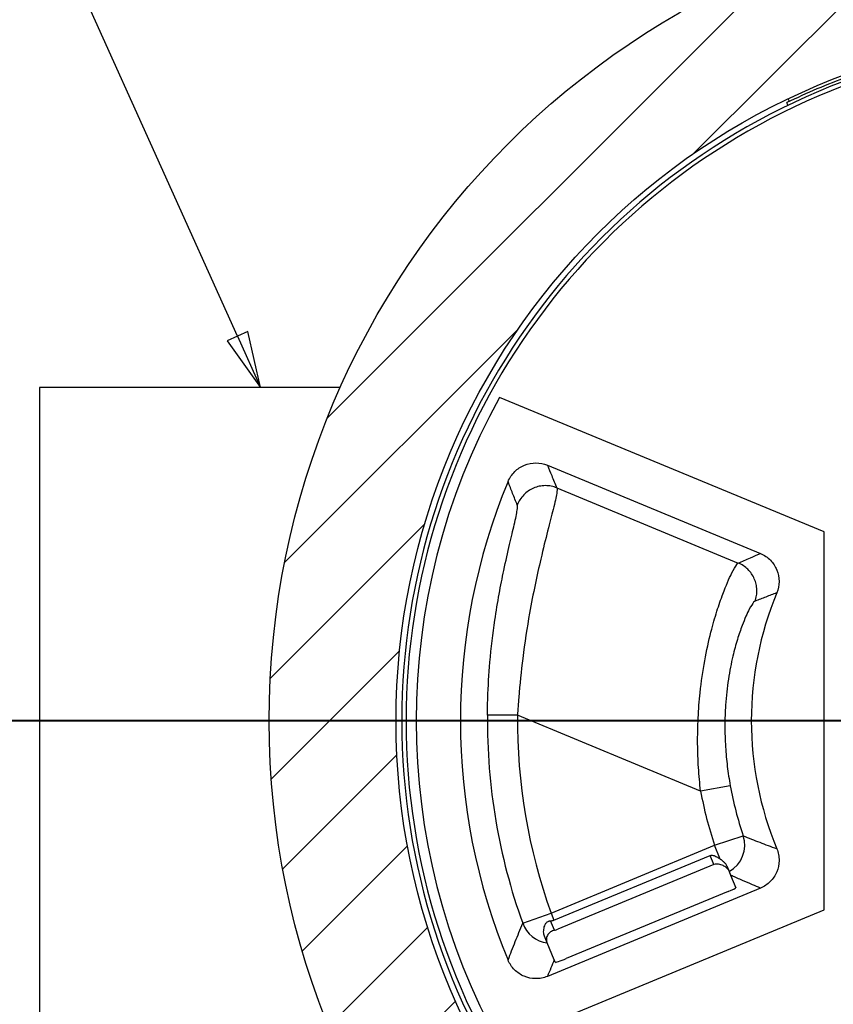
# Model space of a CAD drawing. Units: inches. Extents: x 10 to 840, y 10 to 927.
# Drawn here: x 74 to 145, y 386 to 471 of the extents above; entities that cross this region are included whole.
import ezdxf

# ---------------------------------------------------------------- set-up
doc = ezdxf.new("R2010")
doc.units = ezdxf.units.IN
doc.header["$LTSCALE"] = 50
doc.header["$MEASUREMENT"] = 0
doc.linetypes.add('DOUBLE_DASH_CHAIN', pattern=[1.2403, 0.6614, -0.0827, 0.1654, -0.0827, 0.1654, -0.0827])
for name, color, linetype, lineweight in [('Hatch (Hydro)', 7, 'Continuous', 18), ('Section Line (Hydro)', 7, 'DOUBLE_DASH_CHAIN', 50), ('Symbol (Hydro)', 7, 'Continuous', 25), ('Visible (Hydro)', 7, 'Continuous', 25), ('Visible Narrow (Hydro)', 7, 'Continuous', 25)]:
    doc.layers.add(name, color=color, linetype=linetype, lineweight=lineweight)
doc.styles.add('Note Text (Hydro)', font='arial.ttf')

# ---------------------------------------------------------------- blocks, each defined once
blk = doc.blocks.new('2dTransSection1')
at = {"layer": 'Section Line (Hydro)', "linetype": 'DOUBLE_DASH_CHAIN', "ltscale": 0.464753}
blk.add_line((3.337, 8.2082), (0.7737, 8.2089), dxfattribs=at)
blk = doc.blocks.new('Balloon7')
at = {"layer": 'Symbol (Hydro)'}
for p, q in [((1.8609, 8.878), (1.4831, 9.7168)), ((1.8788, 8.8861), (1.8429, 8.8699)), ((1.9013, 8.7882), (1.8788, 8.8861)), ((1.8429, 8.8699), (1.9013, 8.7882)), ((1.8609, 8.878), (1.9013, 8.7882))]:
    blk.add_line(p, q, dxfattribs=at)
at = {"layer": 'Symbol (Hydro)', "flags": 128}
blk.add_lwpolyline([(1.8429, 8.8699), (1.9013, 8.7882), (1.8788, 8.8861), (1.8429, 8.8699)], dxfattribs=at)
at = {"layer": 'Symbol (Hydro)'}
blk.add_circle((1.4095, 9.8803), 0.18, dxfattribs=at)
blk.add_solid([(1.8429, 8.8699), (1.9013, 8.7882), (1.8788, 8.8861), (1.8429, 8.8699)], dxfattribs=at)
at = {"layer": 'Symbol (Hydro)', "insert": (1.4095, 9.8813), "char_height": 0.12, "attachment_point": 5, "style": 'Note Text (Hydro)'}
blk.add_mtext('5', dxfattribs=at)

msp = doc.modelspace()

# ---------------------------------------------------------------- hatches: boundary and pattern name
at = {"layer": 'Hatch (Hydro)'}
h = msp.add_hatch(dxfattribs=at)
h.set_pattern_fill('ANSI31', color=256, scale=50, style=0)
edge = h.paths.add_edge_path()
edge.add_ellipse((166.848, 410.412), major_axis=(0, 71.04), ratio=1, start_angle=0, end_angle=360)
edge = h.paths.add_edge_path(flags=0)
edge.add_ellipse((166.848, 410.412), major_axis=(0, 60), ratio=1, start_angle=0, end_angle=360)

# ---------------------------------------------------------------- linework, layer by layer
at = {"layer": 'Visible (Hydro)'}
for p, q in [((141.088, 464.324), (140.98, 464.55)), ((140.956, 463.983), (140.862, 464.215)), ((75.808, 439.412), (75.808, 381.412)), ((101.997, 439.412), (75.808, 439.412)), ((144.101, 426.853), (115.848, 438.556)), ((120.022, 432.653), (138.571, 424.97)), ((144.101, 393.971), (144.101, 426.853)), ((120.596, 393.061), (134.181, 398.689)), ((134.509, 397.897), (120.924, 392.27)), ((135.635, 397.793), (135.846, 397.283)), ((135.846, 397.283), (135.973, 396.976)), ((135.973, 396.976), (136.428, 395.877)), ((138.571, 395.854), (120.022, 388.171)), ((135.75, 395.554), (121.661, 389.718)), ((115.848, 382.268), (144.101, 393.971)), ((120.014, 391.081), (119.771, 391.668)), ((120.625, 389.605), (120.014, 391.081)), ((120.717, 389.383), (120.625, 389.605))]:
    msp.add_line(p, q, dxfattribs=at)
for radius in [71.04, 60]:
    msp.add_circle((166.848, 410.412), radius, dxfattribs=at)
for radius, start, end in [(59.5, 109.58726, 250.41274), (59.75, 110.25871, 115.77948), (59.125, 109.71662, 250.28338), (58.25, 151.10838, 208.89162), (54.394, 157.49188, 202.50812), (29.075, 157.48674, 202.51326)]:
    msp.add_arc((166.848, 410.412), radius, start, end, dxfattribs=at)
for centre, major_axis, ratio, start_param, end_param in [((135.735, 395.59), (0.693, 0.287), 0.052336, 4.712389, 6.283185), ((120.29, 393.8), (0.739, 0.306), 0.99863, 4.33471, 4.712389), ((120.29, 393.8), (-1.532, -0.635), 0.99863, 1.391858, 1.570796), ((121.641, 389.766), (-0.924, -0.383), 0.052336, 0, 1.570796)]:
    msp.add_ellipse(centre, major_axis=major_axis, ratio=ratio, start_param=start_param, end_param=end_param, dxfattribs=at)
for points, knots in [([(116.597, 431.235), (116.665, 431.398), (116.748, 431.553), (116.945, 431.845), (117.058, 431.98), (117.427, 432.342), (117.714, 432.531), (118.346, 432.789), (118.684, 432.854), (119.368, 432.852), (119.706, 432.784), (120.022, 432.653)], [-10.486794, -10.486794, -10.486794, -10.486794, -9.145714, -9.145714, -7.80535, -7.80535, -5.207196, -5.207196, -2.606946, -2.606946, 0, 0, 0, 0]), ([(138.571, 424.97), (138.733, 424.903), (138.889, 424.819), (139.181, 424.622), (139.316, 424.51), (139.678, 424.141), (139.867, 423.853), (140.125, 423.221), (140.19, 422.883), (140.188, 422.2), (140.12, 421.861), (139.989, 421.545)], [-10.489291, -10.489291, -10.489291, -10.489291, -9.147249, -9.147249, -7.805798, -7.805798, -5.207677, -5.207677, -2.607268, -2.607268, 0, 0, 0, 0]), ([(134.181, 398.689), (134.207, 398.7), (134.235, 398.707), (134.293, 398.715), (134.323, 398.715), (134.412, 398.708), (134.471, 398.693), (134.622, 398.643), (134.721, 398.594), (134.909, 398.487), (134.998, 398.43), (135.074, 398.375)], [9.285307, 9.285307, 9.285307, 9.285307, 9.501041, 9.501041, 9.716774, 9.716774, 10.14824, 10.14824, 10.952453, 10.952453, 11.744635, 11.744635, 11.744635, 11.744635]), ([(139.989, 399.279), (140.056, 399.117), (140.107, 398.948), (140.175, 398.602), (140.191, 398.426), (140.186, 397.909), (140.116, 397.572), (139.851, 396.943), (139.659, 396.658), (139.174, 396.176), (138.887, 395.985), (138.571, 395.854)], [-10.489287, -10.489287, -10.489287, -10.489287, -9.147045, -9.147045, -7.805329, -7.805329, -5.207367, -5.207367, -2.607121, -2.607121, 0, 0, 0, 0]), ([(135.308, 397.81), (135.254, 397.837), (135.194, 397.862), (135.066, 397.906), (134.998, 397.924), (134.858, 397.947), (134.787, 397.951), (134.646, 397.94), (134.576, 397.925), (134.509, 397.897)], [6.33849, 6.33849, 6.33849, 6.33849, 6.88017, 6.88017, 7.432068, 7.432068, 7.983966, 7.983966, 8.535864, 8.535864, 8.535864, 8.535864]), ([(135.074, 398.375), (135.096, 398.36), (135.117, 398.344), (135.211, 398.274), (135.28, 398.22), (135.405, 398.108), (135.462, 398.051), (135.543, 397.952), (135.572, 397.911), (135.611, 397.844), (135.624, 397.818), (135.635, 397.793)], [5.95401, 5.95401, 5.95401, 5.95401, 6.192488, 6.192488, 7.011535, 7.011535, 7.830582, 7.830582, 8.367243, 8.367243, 8.687228, 8.687228, 8.687228, 8.687228]), ([(135.806, 397.38), (135.79, 397.419), (135.766, 397.459), (135.704, 397.537), (135.666, 397.575), (135.577, 397.65), (135.527, 397.686), (135.421, 397.752), (135.365, 397.783), (135.308, 397.81)], [12.693457, 12.693457, 12.693457, 12.693457, 13.2813, 13.2813, 13.869142, 13.869142, 14.456985, 14.456985, 15.024953, 15.024953, 15.024953, 15.024953]), ([(119.771, 391.668), (119.749, 391.722), (119.731, 391.781), (119.706, 391.908), (119.699, 391.975), (119.696, 392.115), (119.7, 392.187), (119.719, 392.331), (119.734, 392.403), (119.774, 392.541), (119.802, 392.615), (119.875, 392.757), (119.921, 392.824), (119.998, 392.896), (120.021, 392.914), (120.07, 392.945), (120.097, 392.959), (120.154, 392.98), (120.183, 392.988), (120.243, 392.998), (120.273, 393), (120.301, 393.001)], [0, 0, 0, 0, 0.640385, 0.640385, 1.28077, 1.28077, 1.921155, 1.921155, 2.56154, 2.56154, 3.184423, 3.184423, 3.807305, 3.807305, 4.02676, 4.02676, 4.246216, 4.246216, 4.465671, 4.465671, 4.685126, 4.685126, 4.685126, 4.685126]), ([(120.641, 392.181), (120.581, 392.168), (120.521, 392.15), (120.406, 392.102), (120.352, 392.073), (120.252, 392.006), (120.207, 391.968), (120.129, 391.889), (120.095, 391.848), (120.033, 391.755), (120.004, 391.7), (119.961, 391.589), (119.946, 391.532), (119.931, 391.423), (119.931, 391.369), (119.943, 391.268), (119.956, 391.221), (119.974, 391.178)], [-4.240818, -4.240818, -4.240818, -4.240818, -3.774236, -3.774236, -3.307653, -3.307653, -2.84107, -2.84107, -2.374488, -2.374488, -1.780866, -1.780866, -1.187244, -1.187244, -0.593622, -0.593622, 0, 0, 0, 0]), ([(120.022, 388.171), (119.86, 388.104), (119.691, 388.053), (119.345, 387.986), (119.17, 387.97), (118.653, 387.974), (118.316, 388.044), (117.687, 388.309), (117.402, 388.501), (116.92, 388.986), (116.728, 389.273), (116.597, 389.589)], [-10.486792, -10.486792, -10.486792, -10.486792, -9.145584, -9.145584, -7.805055, -7.805055, -5.206997, -5.206997, -2.606851, -2.606851, 0, 0, 0, 0])]:
    msp.add_open_spline(points, degree=3, knots=knots, dxfattribs=at)
at = {"layer": 'Visible Narrow (Hydro)'}
for p, q in [((120.855, 430.683), (136.64, 424.145)), ((117.424, 410.892), (114.802, 410.917)), ((133.361, 404.29), (117.424, 410.892)), ((135.94, 404.762), (133.361, 404.29)), ((134.577, 399.576), (137.062, 400.41)), ((120.34, 393.679), (134.577, 399.576)), ((135.074, 398.375), (134.577, 399.576)), ((134.509, 397.897), (134.181, 398.689)), ((117.873, 392.792), (120.34, 393.679)), ((120.34, 393.679), (120.596, 393.061)), ((120.641, 392.181), (120.301, 393.001))]:
    msp.add_line(p, q, dxfattribs=at)
for radius, start, end in [(52.048, 179.44418, 199.78812), (49.427, 179.44418, 199.78812), (31.421, 190.36012, 198.56091), (34.042, 190.36012, 198.56091)]:
    msp.add_arc((166.848, 410.412), radius, start, end, dxfattribs=at)
for centre, major_axis, ratio, start_param, end_param in [((134.577, 399.576), (-1.087, -2.389), 0.99744, 0.933865, 2.320541), ((120.34, 393.679), (-2.401, 1.062), 0.997129, 0.763168, 1.861585)]:
    msp.add_ellipse(centre, major_axis=major_axis, ratio=ratio, start_param=start_param, end_param=end_param, dxfattribs=at)
for points, knots in [([(120.022, 432.653), (120.145, 432.357), (120.27, 432.059), (120.547, 431.403), (120.7, 431.043), (120.855, 430.683)], [6.735747, 6.735747, 6.735747, 6.735747, 39.857327, 39.857327, 79.714654, 79.714654, 79.714654, 79.714654]), ([(117.402, 429.192), (117.334, 429.361), (117.266, 429.53), (117.131, 429.869), (117.065, 430.037), (116.998, 430.206), (116.932, 430.374), (116.866, 430.543), (116.735, 430.879), (116.67, 431.047), (116.605, 431.214), (116.603, 431.221), (116.6, 431.228), (116.597, 431.235)], [-79.714654, -79.714654, -79.714654, -79.714654, -61.654873, -61.654873, -43.595092, -43.595092, -43.595092, -25.535311, -25.535311, -7.47553, -7.47553, -7.47553, -6.735747, -6.735747, -6.735747, -6.735747]), ([(120.855, 430.683), (120.881, 430.61), (120.873, 430.449), (120.78, 429.882), (120.673, 429.416), (120.392, 428.287), (120.229, 427.657), (119.861, 426.207), (119.657, 425.387), (119.446, 424.485), (119.283, 423.789), (119.116, 423.044), (118.788, 421.472), (118.627, 420.646), (118.251, 418.529), (118.046, 417.203), (117.736, 414.725), (117.618, 413.585), (117.488, 411.925), (117.453, 411.408), (117.424, 410.892)], [-66.864351, -66.864351, -66.864351, -66.864351, -59.547069, -59.547069, -50.030992, -50.030992, -41.731586, -41.731586, -33.432175, -33.432175, -33.432175, -27.021935, -27.021935, -20.611694, -20.611694, -11.196301, -11.196301, -3.475335, -3.475335, 0, 0, 0, 0]), ([(114.802, 410.917), (114.807, 411.397), (114.817, 411.877), (114.87, 413.42), (114.934, 414.477), (115.133, 416.773), (115.279, 418), (115.565, 419.955), (115.691, 420.718), (115.954, 422.166), (116.091, 422.853), (116.226, 423.494), (116.4, 424.324), (116.573, 425.078), (116.884, 426.41), (117.024, 426.989), (117.263, 428.025), (117.353, 428.453), (117.426, 428.975), (117.429, 429.123), (117.402, 429.192)], [0, 0, 0, 0, 3.475335, 3.475335, 11.196301, 11.196301, 20.611694, 20.611694, 27.021935, 27.021935, 33.432175, 33.432175, 33.432175, 41.731586, 41.731586, 50.030992, 50.030992, 59.547069, 59.547069, 66.864351, 66.864351, 66.864351, 66.864351]), ([(136.64, 424.145), (136.986, 424.297), (137.335, 424.449), (137.979, 424.724), (138.274, 424.848), (138.571, 424.97)], [-79.707347, -79.707347, -79.707347, -79.707347, -39.853674, -39.853674, -6.735819, -6.735819, -6.735819, -6.735819]), ([(133.361, 404.29), (133.281, 404.971), (133.219, 405.655), (133.132, 407.028), (133.107, 407.715), (133.094, 409.16), (133.109, 409.916), (133.183, 411.407), (133.241, 412.141), (133.421, 413.826), (133.558, 414.761), (133.881, 416.53), (134.066, 417.365), (134.262, 418.136), (134.428, 418.784), (134.601, 419.388), (134.949, 420.494), (135.124, 420.997), (135.575, 422.2), (135.839, 422.801), (136.239, 423.606), (136.389, 423.861), (136.557, 424.08), (136.603, 424.126), (136.64, 424.145)], [-67.879174, -67.879174, -67.879174, -67.879174, -63.181281, -63.181281, -58.483388, -58.483388, -53.263853, -53.263853, -48.044318, -48.044318, -40.991953, -40.991953, -33.939587, -33.939587, -33.939587, -28.013076, -28.013076, -22.086565, -22.086565, -12.153265, -12.153265, -4.020589, -4.020589, 0, 0, 0, 0]), ([(138.101, 420.83), (138.067, 420.816), (138.025, 420.782), (137.877, 420.613), (137.748, 420.412), (137.413, 419.776), (137.196, 419.298), (136.834, 418.337), (136.696, 417.934), (136.424, 417.047), (136.292, 416.562), (136.168, 416.04), (136.022, 415.419), (135.888, 414.745), (135.67, 413.313), (135.585, 412.555), (135.493, 411.186), (135.472, 410.588), (135.469, 409.372), (135.487, 408.755), (135.561, 407.573), (135.613, 407.01), (135.751, 405.884), (135.837, 405.321), (135.94, 404.762)], [0, 0, 0, 0, 4.020589, 4.020589, 12.153265, 12.153265, 22.086565, 22.086565, 28.013076, 28.013076, 33.939587, 33.939587, 33.939587, 40.991953, 40.991953, 48.044318, 48.044318, 53.263853, 53.263853, 58.483388, 58.483388, 63.181281, 63.181281, 67.879174, 67.879174, 67.879174, 67.879174]), ([(139.989, 421.545), (139.983, 421.542), (139.976, 421.54), (139.97, 421.538), (139.812, 421.48), (139.654, 421.422), (139.341, 421.306), (139.185, 421.247), (139.029, 421.188), (138.873, 421.129), (138.718, 421.07), (138.409, 420.95), (138.255, 420.89), (138.101, 420.83)], [6.735819, 6.735819, 6.735819, 6.735819, 7.475742, 7.475742, 7.475742, 25.533643, 25.533643, 43.591545, 43.591545, 43.591545, 61.649446, 61.649446, 79.707347, 79.707347, 79.707347, 79.707347]), ([(137.062, 400.41), (137.299, 400.314), (137.538, 400.218), (138.017, 400.027), (138.258, 399.932), (138.5, 399.839), (138.743, 399.745), (138.986, 399.652), (139.476, 399.468), (139.722, 399.377), (139.97, 399.286), (139.976, 399.284), (139.983, 399.282), (139.989, 399.279)], [-120.733682, -120.733682, -120.733682, -120.733682, -92.419194, -92.419194, -64.104706, -64.104706, -64.104706, -35.790218, -35.790218, -7.475731, -7.475731, -7.475731, -6.735819, -6.735819, -6.735819, -6.735819]), ([(138.571, 395.854), (138.335, 395.951), (138.101, 396.049), (137.577, 396.272), (137.286, 396.397), (136.998, 396.522), (136.694, 396.655), (136.392, 396.788), (136.053, 396.94), (136.013, 396.958), (135.973, 396.976)], [6.735819, 6.735819, 6.735819, 6.735819, 32.989626, 32.989626, 65.979252, 65.979252, 65.979252, 100.796174, 100.796174, 105.437048, 105.437048, 105.437048, 105.437048]), ([(116.597, 389.589), (116.6, 389.596), (116.603, 389.603), (116.605, 389.61), (116.707, 389.873), (116.809, 390.136), (117.016, 390.664), (117.121, 390.929), (117.226, 391.194), (117.332, 391.459), (117.438, 391.725), (117.654, 392.257), (117.763, 392.524), (117.873, 392.792)], [6.735747, 6.735747, 6.735747, 6.735747, 7.475523, 7.475523, 7.475523, 35.79452, 35.79452, 64.113517, 64.113517, 64.113517, 92.432514, 92.432514, 120.751511, 120.751511, 120.751511, 120.751511]), ([(120.625, 389.605), (120.526, 389.372), (120.427, 389.139), (120.226, 388.66), (120.124, 388.415), (120.022, 388.171)], [-59.925774, -59.925774, -59.925774, -59.925774, -34.028617, -34.028617, -6.735747, -6.735747, -6.735747, -6.735747])]:
    msp.add_open_spline(points, degree=3, knots=knots, dxfattribs=at)
for points in [[(120.855, 430.683), (120.694, 430.749), (120.358, 430.85), (119.834, 430.897), (119.31, 430.84), (118.808, 430.68), (118.347, 430.424), (117.947, 430.083), (117.622, 429.668), (117.464, 429.355), (117.402, 429.192)], [(138.101, 420.83), (138.157, 420.986), (138.24, 421.31), (138.27, 421.811), (138.205, 422.309), (138.047, 422.786), (137.802, 423.224), (137.478, 423.608), (137.088, 423.923), (136.793, 424.081), (136.64, 424.145)]]:
    msp.add_open_spline(points, degree=3, dxfattribs=at)

# ---------------------------------------------------------------- block references
at = {"layer": 'Section Line (Hydro)', "xscale": 50, "yscale": 50, "zscale": 50}
msp.add_blockref('2dTransSection1', (0, 0), dxfattribs=at)
at = {"layer": 'Symbol (Hydro)', "xscale": 50, "yscale": 50, "zscale": 50}
msp.add_blockref('Balloon7', (0, 0), dxfattribs=at)

doc.saveas('drawing.dxf')
